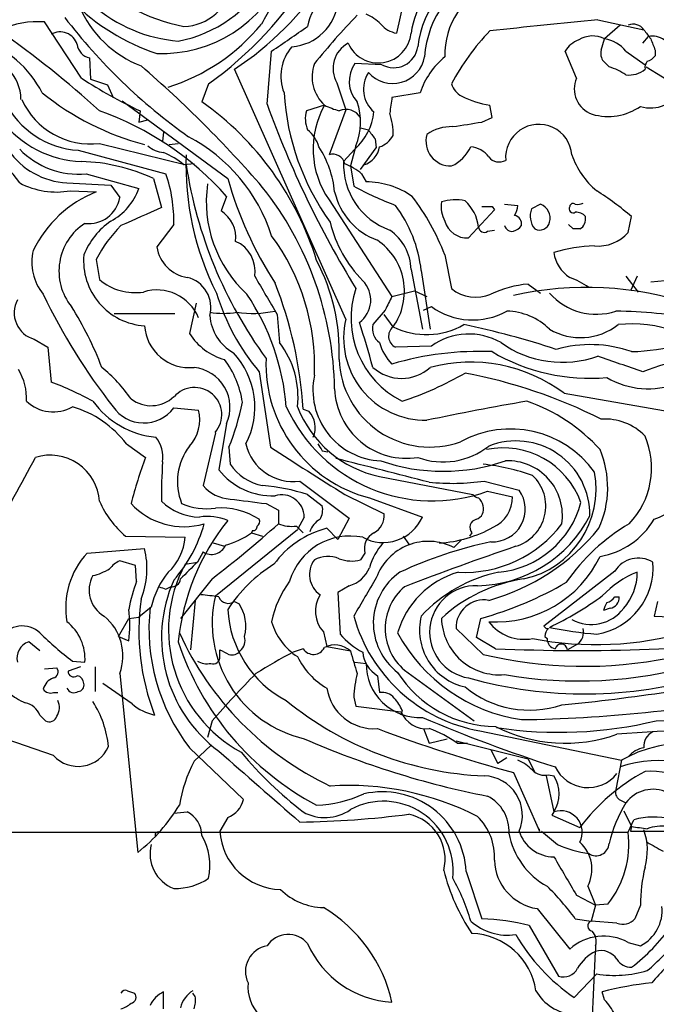
# Model space of a CAD drawing. Extents: x 4 to 1030, y 181291 to 182100.
# Drawn here: x 602 to 650, y 181766 to 181840 of the extents above; entities that cross this region are included whole.
import ezdxf

# ---------------------------------------------------------------- set-up
doc = ezdxf.new("R2010")
doc.units = 0
doc.header["$MEASUREMENT"] = 0
doc.layers.add('MAIN', color=5, linetype='CONTINUOUS')

msp = doc.modelspace()

# ---------------------------------------------------------------- linework, layer by layer
at = {"layer": 'MAIN'}
for p, q in [((630.8513, 181842.053), (630.174, 181839.005)), ((606.4673, 181835.6184), (603.6733, 181839.8517)), ((645.3293, 181840.021), (648.8007, 181839.259)), ((647.0227, 181839.5977), (645.8373, 181838.5817)), ((645.5833, 181837.735), (645.8373, 181838.5817)), ((648.716, 181838.243), (649.1393, 181838.751)), ((620.4373, 181833.671), (620.776, 181837.6504)), ((643.7207, 181835.6184), (642.874, 181837.6504)), ((647.446, 181837.6504), (648.8853, 181836.6344)), ((649.6473, 181837.735), (649.6473, 181837.3117)), ((607.06, 181837.1424), (607.1447, 181835.5337)), ((646.176, 181836.465), (645.7527, 181836.8884)), ((626.364, 181817.4997), (617.982, 181836.2957)), ((629.0733, 181836.6344), (627.0413, 181836.719)), ((648.97, 181836.465), (651.5947, 181834.8564)), ((607.1447, 181835.5337), (608.4147, 181835.1104)), ((625.6867, 181835.2797), (626.364, 181833.2477)), ((608.4147, 181835.1104), (608.838, 181834.179)), ((616.0347, 181835.195), (615.5267, 181833.8404)), ((609.5153, 181833.925), (617.474, 181828.083)), ((631.952, 181834.5177), (629.8353, 181834.179)), ((610.87, 181833.163), (610.7853, 181832.3164)), ((624.7553, 181833.5864), (623.4007, 181833.163)), ((626.364, 181833.2477), (625.094, 181829.861)), ((637.3707, 181832.655), (637.2013, 181833.5864)), ((610.7853, 181832.3164), (611.4627, 181832.4857)), ((636.6087, 181832.3164), (637.3707, 181832.655)), ((627.4647, 181831.893), (628.0573, 181831.7237)), ((612.648, 181831.5544), (612.5633, 181830.877)), ((628.5653, 181831.0464), (628.65, 181830.369)), ((606.2133, 181830.1997), (612.8173, 181828.4217)), ((607.822, 181830.7077), (614.3413, 181829.099)), ((613.0713, 181830.623), (613.7487, 181830.7077)), ((627.0413, 181830.2844), (626.1947, 181829.353)), ((627.126, 181830.5384), (626.7027, 181829.0144)), ((627.4647, 181828.7604), (628.65, 181830.369)), ((614.934, 181829.1837), (614.172, 181829.099)), ((626.7027, 181829.0144), (626.9567, 181827.4904)), ((606.806, 181828.4217), (610.7853, 181827.321)), ((611.886, 181828.083), (612.4787, 181825.8817)), ((627.5493, 181828.4217), (627.888, 181827.829)), ((605.3667, 181827.7444), (608.6687, 181827.575)), ((605.6207, 181827.1517), (607.568, 181827.067)), ((608.6687, 181827.575), (609.346, 181826.6437)), ((617.3893, 181826.7284), (616.966, 181825.6277)), ((625.094, 181826.4744), (629.8353, 181819.193)), ((637.54, 181825.7124), (635.5927, 181823.5957)), ((637.3707, 181825.9664), (637.54, 181825.7124)), ((638.302, 181826.1357), (639.318, 181826.051)), ((641.0113, 181826.1357), (640.334, 181825.797)), ((647.6153, 181824.019), (647.8693, 181825.2044)), ((613.41, 181824.6117), (612.14, 181822.9184)), ((637.032, 181824.1037), (637.54, 181824.1884)), ((643.4667, 181824.273), (643.128, 181824.6117)), ((607.568, 181821.987), (607.822, 181820.463)), ((633.8147, 181822.3257), (634.3227, 181819.7857)), ((649.3087, 181820.2937), (673.354, 181822.495)), ((631.2747, 181821.225), (632.1213, 181816.7377)), ((632.0367, 181821.1404), (632.714, 181816.7377)), ((647.446, 181820.717), (648.3773, 181819.5317)), ((648.2927, 181820.717), (647.7847, 181819.6164)), ((640.08, 181820.1244), (641.0113, 181819.447)), ((629.8353, 181819.193), (631.5287, 181819.6164)), ((631.5287, 181819.6164), (632.46, 181819.193)), ((615.1033, 181818.685), (614.5953, 181816.399)), ((632.206, 181818.177), (632.7987, 181818.431)), ((608.9227, 181817.923), (613.4947, 181817.923)), ((621.1993, 181817.8384), (621.3687, 181815.7217)), ((629.3273, 181818.177), (628.396, 181817.0764)), ((629.92, 181816.907), (629.2427, 181817.8384)), ((602.9113, 181815.9757), (603.9273, 181815.383)), ((603.9273, 181815.383), (604.1813, 181812.7584)), ((632.7987, 181815.4677), (630.0893, 181815.383)), ((619.8447, 181813.5204), (620.6913, 181807.8477)), ((642.7893, 181811.9117), (653.034, 181810.1337)), ((613.41, 181810.811), (615.2727, 181810.6417)), ((623.1467, 181810.7264), (623.57, 181810.557)), ((617.3893, 181809.6257), (616.7967, 181806.1544)), ((616.5427, 181808.9484), (615.6113, 181804.969)), ((609.854, 181808.1017), (611.2933, 181807.0857)), ((617.5587, 181807.8477), (617.6433, 181806.5777)), ((624.586, 181807.5937), (625.0093, 181807.509)), ((628.904, 181805.6464), (635.9313, 181804.2917)), ((622.8927, 181805.3077), (626.618, 181802.5137)), ((636.778, 181805.3077), (639.4027, 181804.6304)), ((623.4853, 181804.2917), (624.586, 181803.445)), ((626.2793, 181804.2917), (629.2427, 181802.8524)), ((637.032, 181804.5457), (638.8947, 181804.1224)), ((620.3527, 181803.6144), (621.284, 181803.1064)), ((628.142, 181804.0377), (632.1213, 181802.5984)), ((621.284, 181803.1064), (621.284, 181802.0904)), ((623.2313, 181802.5984), (622.7233, 181801.667)), ((626.618, 181802.5137), (625.7713, 181800.905)), ((616.5427, 181796.6717), (622.7233, 181801.667)), ((619.3367, 181801.5824), (619.252, 181801.413)), ((619.252, 181801.413), (620.0987, 181801.159)), ((622.6387, 181801.921), (623.1467, 181801.413)), ((625.7713, 181800.905), (624.9247, 181801.7517)), ((635.8467, 181801.413), (635.6773, 181801.159)), ((609.7693, 181801.159), (614.2567, 181801.0744)), ((616.3733, 181800.651), (617.22, 181800.397)), ((630.682, 181801.159), (631.1053, 181800.5664)), ((635.0847, 181800.905), (634.492, 181800.3124)), ((606.8907, 181799.889), (611.2087, 181800.2277)), ((615.6113, 181799.9737), (615.188, 181799.2117)), ((627.8033, 181799.889), (627.4647, 181799.381)), ((610.5313, 181798.9577), (609.346, 181799.2964)), ((614.2567, 181799.0424), (615.188, 181799.2117)), ((610.616, 181797.7724), (610.5313, 181798.9577)), ((646.5993, 181798.5344), (641.2653, 181794.3857)), ((616.2887, 181797.9417), (613.918, 181794.9784)), ((612.8173, 181797.1797), (613.156, 181797.349)), ((626.618, 181797.4337), (625.7713, 181796.9257)), ((625.7713, 181796.9257), (625.9407, 181793.793)), ((615.0187, 181796.333), (614.68, 181792.6077)), ((617.982, 181796.2484), (618.3207, 181796.079)), ((646.5993, 181796.587), (646.938, 181796.587)), ((649.8167, 181796.2484), (649.5627, 181795.1477)), ((611.7167, 181795.825), (610.7853, 181795.063)), ((646.2607, 181795.7404), (645.7527, 181795.571)), ((609.2613, 181793.6237), (610.0233, 181794.9784)), ((610.0233, 181794.9784), (610.7853, 181795.063)), ((636.1853, 181793.539), (636.524, 181794.9784)), ((624.6707, 181793.9624), (624.9247, 181792.8617)), ((636.6933, 181792.269), (634.6613, 181794.2164)), ((603.3347, 181792.523), (602.488, 181793.2004)), ((609.2613, 181793.6237), (610.0233, 181793.285)), ((637.6247, 181792.6924), (636.1853, 181793.539)), ((641.35, 181793.6237), (641.5193, 181793.4544)), ((616.8813, 181792.0997), (616.8813, 181792.6077)), ((623.1467, 181792.6924), (622.3847, 181792.4384)), ((624.9247, 181792.8617), (626.7027, 181792.523)), ((643.8053, 181793.031), (643.0433, 181792.6077)), ((605.79, 181791.761), (606.7213, 181791.6764)), ((627.0413, 181791.6764), (627.888, 181791.5917)), ((603.6733, 181791.1684), (604.6047, 181791.253)), ((606.3827, 181791.3377), (605.4513, 181790.999)), ((607.4833, 181791.3377), (607.4833, 181789.475)), ((609.346, 181790.8297), (610.7007, 181777.3677)), ((630.7667, 181791.0837), (636.016, 181787.2737)), ((628.7347, 181790.6604), (628.904, 181789.3904)), ((604.3507, 181789.3904), (604.6893, 181789.3904)), ((610.2773, 181788.5437), (608.076, 181790.0677)), ((626.9567, 181789.0517), (627.126, 181788.3744)), ((627.126, 181788.3744), (630.5127, 181787.951)), ((630.5973, 181788.0357), (630.5127, 181787.697)), ((604.3507, 181784.649), (595.63, 181787.697)), ((603.3347, 181787.697), (603.758, 181787.2737)), ((616.2887, 181787.2737), (615.95, 181786.0037)), ((649.732, 181787.2737), (653.542, 181787.3584)), ((632.206, 181786.681), (632.6293, 181785.5804)), ((636.4393, 181786.5117), (647.1073, 181784.3104)), ((632.6293, 181785.5804), (633.984, 181785.919)), ((634.6613, 181785.7497), (640.08, 181784.395)), ((614.5953, 181785.2417), (618.6593, 181781.347)), ((614.934, 181784.2257), (616.204, 181785.411)), ((634.746, 181785.5804), (635.508, 181785.5804)), ((637.286, 181785.0724), (637.794, 181784.0564)), ((638.4713, 181784.4797), (637.794, 181784.0564)), ((640.08, 181784.395), (640.588, 181783.379)), ((647.1073, 181784.3104), (646.684, 181782.109)), ((647.6153, 181784.5644), (647.1073, 181784.3104)), ((638.9793, 181783.379), (640.9267, 181778.9764)), ((641.4347, 181783.125), (642.0273, 181780.4157)), ((641.604, 181783.2097), (642.0273, 181783.125)), ((646.938, 181781.347), (647.446, 181781.093)), ((647.2767, 181780.5004), (647.8693, 181779.315)), ((613.41, 181780.331), (614.426, 181780.4157)), ((617.474, 181779.9924), (616.8813, 181778.9764)), ((642.0273, 181780.4157), (641.858, 181780.1617)), ((641.858, 181780.1617), (643.9747, 181779.2304)), ((647.6153, 181778.8917), (648.0387, 181779.823)), ((640.9267, 181778.9764), (640.9267, 181779.1457)), ((647.8693, 181779.315), (647.7847, 181778.9764)), ((647.7847, 181778.9764), (652.4413, 181778.9764)), ((585.0467, 181778.8917), (647.6153, 181778.8917)), ((635.4233, 181775.9284), (636.6087, 181772.3724)), ((644.5673, 181774.8277), (645.16, 181773.3884)), ((643.7207, 181774.1504), (645.16, 181773.3884)), ((640.7573, 181773.1344), (643.2127, 181770.0864)), ((645.16, 181773.3884), (644.8213, 181772.203)), ((646.0913, 181773.473), (645.16, 181773.3884)), ((648.5467, 181773.3884), (648.1233, 181772.3724)), ((643.636, 181772.3724), (644.8213, 181772.203)), ((640.1647, 181771.8644), (642.366, 181768.0544)), ((646.7687, 181772.0337), (644.8213, 181772.203)), ((645.16, 181770.3404), (645.16, 181769.917)), ((647.6153, 181770.5944), (648.5467, 181770.3404)), ((644.906, 181764.4984), (645.16, 181769.917)), ((643.5513, 181766.4457), (645.2447, 181768.2237)), ((609.9387, 181766.9537), (610.4467, 181766.7844)), ((612.648, 181765.599), (612.648, 181766.869)), ((615.0187, 181766.5304), (614.8493, 181766.7844)), ((645.8373, 181766.2764), (645.668, 181766.869))]:
    msp.add_line(p, q, dxfattribs=at)
for centre, radius, start, end in [((617.2981, 181853.0113), 16.3645, 198.843946, 251.627054), ((638.8503, 181837.8648), 7.6609, 81.404407, 171.440685), ((639.1946, 181837.1406), 7.4603, 107.531697, 173.470082), ((616.6608, 181852.7314), 13.4507, 222.889873, 259.337012), ((612.5149, 181847.4483), 9.9743, 267.84595, 337.162027), ((599.5172, 181858.2582), 28.3679, 305.609641, 328.633502), ((639.6761, 181836.7732), 7.3993, 109.539856, 176.48385), ((611.9319, 181848.0639), 9.821, 280.660618, 330.001996), ((614.0439, 181843.3265), 3.8157, 271.92391, 351.012151), ((604.7694, 181856.3663), 24.0292, 303.357157, 326.642843), ((627.4782, 181838.7788), 4.0598, 96.177949, 169.581043), ((639.5481, 181837.3901), 5.7357, 111.399622, 181.629473), ((630.3545, 181834.5681), 11.5361, 137.298134, 153.683496), ((622.0351, 181841.7329), 3.7532, 274.047224, 354.538827), ((613.9064, 181844.2727), 8.2679, 203.039077, 249.083342), ((614.67, 181849.5966), 11.2221, 229.042841, 265.290885), ((603.1548, 181833.2462), 6.6258, 85.51176, 114.840791), ((639.9095, 181866.8928), 43.7945, 217.569326, 234.552646), ((674.8546, 181795.0133), 65.7741, 136.415312, 140.648629), ((626.2899, 181836.9599), 3.8335, 45.250475, 65.362339), ((740.1394, 180890.3317), 954.4101, 95.7011055, 96.1916921), ((556.5916, 181776.6741), 76.2597, 47.794772, 55.0419), ((604.8524, 181837.7661), 1.3352, 17.086008, 120.173347), ((608.4564, 181849.2338), 14.9936, 287.58673, 320.429086), ((156.485, 182515.9002), 821.9422, 304.3933091, 304.6224941), ((628.8042, 181839.245), 2.4821, 203.808739, 354.451337), ((630.5512, 181841.0408), 2.0704, 221.002913, 259.503081), ((649.5808, 181827.1885), 17.2312, 135.925479, 152.312311), ((648.0087, 181838.731), 0.9518, 33.690068, 114.413565), ((818.3956, 181965.9322), 211.6803, 216.756654, 216.985815), ((596.3957, 181830.9137), 7.9697, 26.885598, 72.084533), ((627.5285, 181836.3561), 2.1333, 117.808327, 210.303223), ((644.5171, 181836.7114), 1.8925, 109.351197, 150.252866), ((644.9387, 181836.8139), 1.9831, 63.055067, 121.926062), ((645.4413, 181836.0426), 2.5698, 38.730145, 81.135518), ((649.4358, 181837.2416), 1.5382, 54.699172, 101.113432), ((861.1744, 181922.8169), 227.997, 201.682161, 201.91132), ((607.3562, 181838.3487), 1.2422, 188.812442, 256.204287), ((624.8323, 181835.7704), 3.3667, 138.777733, 201.844072), ((629.9624, 181838.2431), 1.8379, 241.071348, 352.053297), ((646.5148, 181837.4811), 0.9654, 164.753209, 217.872902), ((598.678, 181834.0097), 3.2258, 0, 180), ((629.8826, 181837.6749), 2.4494, 221.820812, 349.463544), ((637.5114, 181832.6905), 5.852, 129.175879, 161.805931), ((649.5625, 181836.4227), 0.689, 137.476271, 190.621699), ((648.7164, 181837.9885), 1.1509, 287.093579, 323.981411), ((550.7308, 181767.1818), 91.8631, 40.963898, 49.036102), ((626.7565, 181835.7322), 2.9341, 160.347227, 226.997013), ((628.9182, 181835.3852), 2.3026, 144.60088, 222.136101), ((629.9587, 181834.8015), 2.2701, 146.885349, 229.378448), ((644.9783, 181832.2411), 4.3904, 55.801392, 74.16915), ((647.6912, 181837.6972), 1.8412, 262.346955, 310.431518), ((626.673, 181866.6737), 37.05, 236.950518, 244.752339), ((645.5713, 181834.814), 2.0178, 156.506869, 250.748815), ((635.7683, 181835.6005), 1.5014, 195.669146, 242.91614), ((649.3224, 181835.8626), 2.4851, 251.811486, 336.115699), ((606.6213, 181836.7962), 6.6091, 206.566214, 266.460708), ((607.1377, 181836.316), 5.6499, 204.092125, 276.956591), ((616.6425, 181850.9407), 21.0318, 231.339979, 255.027133), ((602.3262, 181815.1984), 22.8424, 17.066953, 54.697486), ((640.4155, 181835.7005), 18.7456, 183.617631, 215.627394), ((622.6999, 181832.304), 4.7653, 338.252623, 18.809088), ((926.1034, 181791.2574), 299.3611, 171.756673, 171.985834), ((638.5442, 181841.4288), 7.9565, 244.227519, 260.283149), ((599.9912, 181811.1898), 23.3269, 41.768695, 70.38497), ((690.4091, 181858.8235), 74.3552, 199.771798, 211.669423), ((625.3811, 181832.5573), 2.071, 162.993889, 203.735516), ((630.5946, 181830.3004), 6.7004, 150.631859, 214.820949), ((627.8473, 181839.9822), 7.104, 244.198915, 253.721471), ((626.3715, 181831.9944), 1.2772, 31.143772, 113.803529), ((624.0509, 181833.5928), 4.4596, 312.10983, 353.37633), ((646.0972, 181837.0702), 4.3283, 254.025512, 304.466595), ((606.6678, 181837.0716), 7.7212, 216.436829, 268.512007), ((624.9462, 181831.42), 4.9752, 358.622531, 18.439683), ((550.8336, 182382.4932), 556.823, 278.632156, 278.86134), ((622.0037, 181829.8187), 2.4133, 15.255327, 52.126266), ((797.5962, 181958.3549), 211.6103, 216.756617, 216.985854), ((634.3555, 181828.6525), 3.3256, 89.107518, 124.748546), ((640.8843, 181829.6494), 2.4981, 4.842877, 184.845356), ((608.5103, 181819.8104), 12.8874, 17.869907, 62.25086), ((628.2771, 181832.2389), 1.8921, 289.349497, 330.263006), ((634.2599, 181830.8822), 1.8689, 164.392355, 271.925699), ((605.673, 181833.4686), 5.7324, 214.767661, 266.937043), ((606.2301, 181834.5067), 6.1122, 223.693424, 275.406515), ((612.7661, 181831.9428), 1.916, 227.136122, 266.466195), ((618.0112, 181826.3407), 7.5412, 5.526808, 33.052406), ((627.231, 181830.7216), 1.6943, 286.729043, 350.902377), ((633.0669, 181831.7095), 2.9733, 294.983483, 335.016517), ((635.6231, 181828.6216), 1.8374, 35.619965, 85.664435), ((598.2258, 181825.5189), 4.2195, 31.831942, 75.662416), ((606.0129, 181815.2192), 14.1411, 65.460445, 88.158582), ((610.1892, 181824.2946), 6.2406, 50.341605, 66.796346), ((635.6187, 181829.0738), 21.292, 177.881194, 206.880593), ((625.3831, 181828.9911), 0.9167, 12.128808, 108.383559), ((631.417, 181829.1142), 5.2278, 177.381861, 250.430959), ((637.9029, 181830.3207), 1.0069, 218.661586, 298.718549), ((648.9426, 181831.689), 5.8533, 198.19784, 230.819962), ((647.1137, 181834.1053), 33.1526, 188.685339, 216.176025), ((624.5006, 181824.7799), 4.7494, 50.065919, 68.00616), ((602.7511, 181824.9047), 10.6629, 358.425406, 19.258754), ((645.413, 181835.9607), 29.0284, 195.746366, 212.862928), ((604.5624, 181832.8907), 5.8358, 241.866815, 280.448249), ((606.5075, 181828.8688), 4.5492, 298.363793, 340.108787), ((625.3397, 181826.3353), 9.4826, 171.971497, 227.335555), ((600.4457, 181811.8327), 25.0751, 0.954476, 38.393239), ((639.5657, 181850.8032), 26.5042, 241.592743, 249.050615), ((627.789, 181821.4922), 6.3376, 55.711901, 89.104939), ((633.1419, 181808.097), 22.5734, 49.275533, 57.577884), ((610.9451, 181818.6758), 9.0453, 111.922682, 153.834943), ((607.0108, 181827.0487), 2.3701, 262.983831, 350.16091), ((630.4779, 181828.209), 5.0904, 192.964414, 249.973812), ((616.8077, 181815.7269), 18.2423, 21.206499, 37.090509), ((634.5973, 181823.2499), 3.2262, 76.714125, 108.742151), ((633.177, 181824.0231), 3.2053, 7.516799, 47.590796), ((949.6253, 181063.2143), 833.8641, 113.8484207, 114.0776065), ((622.1083, 181820.0445), 9.9887, 6.298828, 36.965116), ((635.8465, 181825.9663), 2.3107, 171.571487, 208.443837), ((636.9897, 182016.4662), 190.5002, 269.885409, 270.114592), ((637.7934, 181826.1359), 1.527, 326.315136, 356.812677), ((641.7814, 181825.2551), 1.5455, 159.474328, 219.452428), ((640.6391, 181825.1029), 1.0979, 342.949838, 70.181874), ((643.4667, 181825.797), 0.3053, 146.299523, 303.684862), ((643.4666, 181825.9453), 0.2548, 48.340322, 175.249431), ((643.8055, 181827.066), 0.9456, 259.674018, 296.58673), ((615.6982, 181823.6093), 2.3835, 353.553892, 57.866196), ((638.9688, 181824.6752), 0.6211, 346.196429, 81.183707), ((643.6629, 181824.5769), 0.9665, 40.484912, 91.594926), ((643.5344, 181825.035), 0.8801, 300.020247, 11.097982), ((609.0439, 181821.1047), 4.2772, 122.889035, 218.689306), ((611.8981, 181820.1994), 5.6748, 124.685894, 157.994791), ((616.9005, 181817.0961), 10.5364, 135.149577, 152.342234), ((634.4988, 181827.0928), 9.6025, 193.930747, 224.365432), ((627.5535, 181821.1233), 3.7226, 1.565498, 55.424969), ((635.5034, 181825.3503), 1.7569, 196.011695, 272.913543), ((636.778, 181824.4423), 0.4233, 179.986464, 306.875312), ((638.8773, 181824.694), 0.599, 196.187132, 279.803533), ((638.6403, 181825.2049), 1.1522, 287.110772, 323.960562), ((640.9393, 181824.9583), 0.7701, 242.859315, 346.689186), ((643.7207, 181697.2731), 127.0002, 89.885409, 90.114591), ((607.5079, 181813.9567), 16.4999, 357.602231, 36.473265), ((626.1312, 181819.5856), 4.64, 324.740512, 55.868477), ((645.3654, 181825.9608), 2.972, 264.398366, 319.203818), ((614.807, 181823.2994), 2.6941, 188.130102, 261.869898), ((617.0857, 181821.0968), 2.4499, 351.081721, 66.395129), ((645.5533, 181810.7371), 12.2752, 92.231677, 106.693119), ((606.5091, 181821.7753), 3.7882, 166.425966, 219.564282), ((611.5298, 181821.8934), 4.9122, 174.95109, 266.25203), ((644.5493, 181822.7915), 2.5393, 186.705223, 238.240246), ((611.3087, 181815.0633), 14.5602, 357.592579, 28.015659), ((610.5002, 181823.6394), 4.1548, 229.863894, 278.635026), ((613.8645, 181818.3647), 2.3362, 344.838238, 76.092834), ((1339.9911, 182242.5958), 834.9135, 210.3510324, 210.5802189), ((641.2355, 181815.1575), 5.821, 54.060697, 70.143371), ((591.9985, 181808.7511), 31.2108, 3.628621, 21.537727), ((633.7074, 181817.5391), 6.9543, 161.152356, 243.43458), ((626.1812, 181818.9195), 2.0589, 305.610791, 45.120034), ((636.1604, 181822.0664), 2.9289, 231.139474, 292.600604), ((640.7298, 181812.2383), 7.9128, 94.710425, 115.799188), ((644.4705, 181794.297), 25.5771, 71.842032, 102.397455), ((645.0154, 181839.1861), 45.9255, 205.572267, 218.025086), ((612.1352, 181816.293), 3.3929, 22.372144, 107.339619), ((632.5747, 181824.2678), 16.6601, 196.819741, 220.172986), ((604.2195, 181809.4675), 17.7149, 4.624294, 33.95658), ((883.6011, 181691.6751), 284.0033, 153.320366, 153.549531), ((645.2109, 181822.5481), 4.6928, 221.362112, 288.294414), ((603.4617, 181817.9654), 2.0644, 151.860903, 254.537246), ((584.3032, 181804.8724), 25.3355, 20.775339, 32.354965), ((635.9019, 181822.7324), 5.304, 234.19183, 298.975492), ((617.1353, 181824.0158), 6.0934, 260.401799, 279.598201), ((619.6545, 181818.0406), 3.5468, 184.639685, 240.301604), ((619.3466, 181826.3452), 8.4227, 261.841422, 281.528989), ((632.3764, 181816.0612), 6.1821, 166.544605, 270.774834), ((638.3779, 181813.3727), 4.7206, 45.465167, 88.866299), ((646.1581, 181781.0377), 37.0584, 79.706645, 89.186882), ((614.5822, 181817.222), 3.3814, 183.905373, 275.971933), ((566.6514, 181797.1816), 63.9573, 15.115074, 18.28302), ((629.6505, 181816.7742), 1.2904, 166.45591, 234.653307), ((630.4809, 181816.1979), 0.9041, 128.344091, 244.333399), ((632.4266, 181822.0433), 5.7153, 243.986853, 299.650628), ((622.597, 181756.031), 62.3437, 71.676534, 78.286406), ((644.0228, 181820.691), 4.5909, 239.441627, 308.063579), ((647.9063, 181807.3422), 9.791, 44.441787, 96.17398), ((618.5043, 181818.9252), 4.6542, 212.872656, 253.981723), ((635.6213, 181811.5039), 4.8661, 60.086144, 125.454457), ((616.054, 181811.6268), 6.7093, 353.744118, 37.613735), ((632.276, 181816.5999), 3.4845, 194.597769, 225.537176), ((642.6605, 181822.1788), 7.9353, 234.460644, 289.652707), ((644.7666, 181806.2043), 9.3688, 70.659937, 105.920615), ((647.2378, 181833.5896), 18.5559, 271.950279, 283.579718), ((613.5393, 181810.8756), 5.9726, 332.326306, 43.141717), ((630.756, 181814.116), 10.4118, 177.685922, 255.459646), ((636.437, 181791.6502), 23.4128, 87.714447, 106.377788), ((644.7161, 181827.496), 14.4567, 239.462959, 275.121804), ((350.6817, 180967.3924), 897.0825, 70.5960484, 70.8252189), ((655.9324, 181795.6179), 19.3022, 101.443825, 111.954095), ((601.1241, 181805.2745), 10.9933, 34.419352, 51.34182), ((614.611, 181810.843), 3.0332, 336.339581, 83.88718), ((611.6862, 181810.2277), 6.9617, 8.314468, 37.354824), ((632.6831, 181814.6976), 6.8315, 182.0628, 289.825107), ((630.555, 181816.2633), 3.2314, 228.076971, 311.923029), ((635.7443, 181802.4992), 11.757, 53.186146, 104.93622), ((598.2149, 181811.5524), 4.1105, 356.74486, 31.329987), ((629.2224, 181812.1695), 5.3429, 168.15293, 267.493073), ((622.9166, 181834.8925), 24.7932, 288.046606, 300.068067), ((628.0433, 181775.0526), 39.0703, 63.324638, 79.238271), ((649.109, 181818.371), 6.1188, 239.534882, 291.390868), ((594.7088, 181788.0137), 26.4958, 61.592256, 69.052692), ((614.9763, 181810.303), 2.0456, 319.146857, 139.142906), ((611.7018, 181813.4658), 2.4875, 232.650073, 313.372633), ((630.9336, 181812.4383), 5.4196, 181.986884, 279.013903), ((604.3411, 181813.459), 2.9444, 226.618343, 299.477215), ((603.5049, 181803.2194), 8.0092, 37.559389, 73.422654), ((612.6703, 181815.1893), 6.6083, 215.850734, 264.660037), ((611.1543, 181812.4892), 2.8115, 214.526051, 323.35142), ((599.6562, 181815.0641), 19.3022, 338.045906, 348.556175), ((632.8957, 181815.934), 12.1162, 204.571656, 289.96133), ((630.6717, 181813.9911), 8.5299, 201.277773, 258.039558), ((677.2584, 181595.7874), 218.7291, 99.808861, 101.81851), ((635.5523, 181798.6227), 13.4513, 42.316295, 70.712788), ((612.3943, 181809.9221), 2.967, 317.886476, 14.036243), ((622.2881, 181809.3309), 1.7739, 336.009962, 43.725448), ((645.85, 181805.7302), 4.2426, 44.32102, 93.604134), ((610.281, 181807.1252), 2.3134, 350.591016, 39.918144), ((638.7428, 181801.4213), 7.8056, 35.779502, 118.652991), ((643.2508, 181806.2973), 6.1232, 316.603395, 23.046483), ((618.0899, 181805.2531), 4.4035, 142.522719, 201.847559), ((622.3907, 181808.9301), 3.6571, 193.092319, 277.88992), ((751.405, 181892.5149), 152.6259, 213.578058, 213.807262), ((633.6909, 181812.2894), 5.5425, 249.861982, 308.177084), ((639.1695, 181802.757), 5.5677, 359.238461, 111.635538), ((648.1898, 181806.6296), 4.4193, 288.099166, 19.457511), ((604.1116, 181803.5385), 3.7185, 3.780867, 107.458444), ((1512.4763, 183203.0555), 1655.8639, 237.4142141, 237.6433993), ((638.1967, 181801.5663), 6.2385, 19.990404, 101.552912), ((638.6166, 181804.8128), 7.4549, 335.756345, 22.60609), ((516.4065, 181852.1734), 97.625, 328.554518, 332.493722), ((640.4307, 181795.9373), 31.1974, 159.06241, 165.754225), ((658.6302, 181803.949), 46.1518, 176.524253, 180.205214), ((620.8013, 181808.7196), 3.8158, 214.146915, 259.389753), ((466.5124, 181163.445), 662.9282, 75.4881328, 76.1146324), ((633.6877, 181820.4209), 14.3787, 250.925162, 289.074838), ((634.5826, 181788.6719), 18.0298, 71.113636, 83.277112), ((638.5469, 181802.7142), 4.1206, 351.292741, 92.228089), ((620.797, 181809.2753), 5.0737, 217.960161, 272.63215), ((638.2515, 181803.4288), 3.1618, 286.485056, 46.730116), ((638.2907, 181804.694), 6.9063, 282.124597, 10.773665), ((617.8413, 181806.889), 2.9427, 220.728008, 266.141889), ((618.8718, 181790.0288), 14.9905, 72.075599, 85.305364), ((634.3567, 181822.2572), 17.1216, 264.209558, 278.129913), ((621.5194, 181802.5663), 1.7121, 1.074233, 106.609175), ((636.3968, 181804.5878), 0.5517, 212.460041, 265.623597), ((637.4006, 181803.196), 2.4629, 267.333108, 35.619619), ((614.7579, 181806.8948), 7.6017, 204.158634, 228.985522), ((614.1724, 181807.2871), 5.4154, 222.702632, 286.340402), ((615.4238, 181806.8481), 4.2502, 226.137281, 269.103499), ((615.8655, 181807.8906), 4.6643, 246.461076, 278.348121), ((703.6487, 182481.1392), 682.6259, 262.7619538, 262.9911348), ((623.2316, 181803.1486), 1.3865, 328.733619, 12.344134), ((635.9172, 181803.198), 0.8145, 289.220322, 17.654085), ((635.4374, 181803.1206), 1.2971, 14.482987, 44.993753), ((636.4678, 181804.0543), 2.4279, 294.000589, 1.607326), ((637.212, 181805.4978), 7.0796, 275.403693, 345.280864), ((616.956, 181798.0255), 5.2664, 56.735089, 94.501088), ((627.7822, 181802.7042), 1.468, 298.412042, 5.794091), ((636.0811, 181807.1911), 9.7592, 271.109089, 332.488128), ((605.3311, 181804.9535), 10.7531, 318.703951, 344.558232), ((630.8891, 181791.5482), 17.2198, 141.173595, 174.494147), ((615.9499, 181798.59), 4.052, 67.90529, 98.409666), ((562.2881, 181868.0435), 88.4891, 307.607668, 311.813044), ((619.5059, 181802.2597), 0.3787, 296.571817, 26.55152), ((622.3001, 181804.7145), 2.814, 248.832676, 276.911105), ((625.2402, 181800.9778), 1.6686, 119.573238, 161.845208), ((629.1709, 181803.9173), 3.2318, 241.603904, 335.914204), ((635.2977, 181807.6035), 9.1657, 267.07947, 323.023209), ((636.3277, 181801.8171), 0.6283, 103.100569, 220.034449), ((655.127, 181789.3379), 14.7576, 120.216334, 145.542366), ((644.5037, 181805.4348), 5.8846, 279.734762, 329.283376), ((615.6176, 181806.5108), 6.2607, 285.633011, 305.4864), ((619.3791, 181801.8786), 0.2992, 261.85365, 8.14635), ((626.6979, 181794.8702), 7.1063, 104.449442, 144.047672), ((629.0564, 181800.2446), 1.3025, 116.230625, 195.842682), ((632.864, 181810.018), 9.3818, 273.221972, 299.300001), ((632.7424, 181812.093), 16.3558, 285.512373, 320.782096), ((610.3808, 181801.3302), 3.8843, 312.134678, 356.224093), ((616.2446, 181800.939), 1.1545, 236.732503, 336.665869), ((626.6751, 181796.4355), 4.737, 78.320964, 163.606842), ((632.8964, 181797.4034), 4.952, 139.0187, 163.758678), ((632.5839, 181796.5809), 4.1911, 62.917099, 159.824292), ((644.3059, 181768.2459), 33.2395, 102.192177, 114.677612), ((611.2932, 181795.7827), 6.0202, 136.993719, 190.124638), ((605.1376, 181798.719), 6.2558, 338.415778, 13.955608), ((710.2227, 181591.8942), 220.2838, 108.82311, 111.143094), ((610.151, 181797.4752), 1.9912, 113.846208, 141.904188), ((623.4808, 181794.1007), 10.4644, 151.820358, 241.515126), ((932.0527, 181481.077), 449.0133, 134.885408, 135.114592), ((626.8258, 181789.5427), 11.1725, 121.758317, 146.828521), ((625.4734, 181798.2733), 1.8487, 143.188988, 235.138233), ((625.0133, 181797.4728), 2.1637, 67.078874, 118.126071), ((626.7888, 181801.8635), 2.5729, 248.742807, 285.230509), ((637.6726, 181803.3845), 8.6779, 266.327169, 334.400827), ((644.4509, 181798.7761), 5.0459, 279.051079, 4.95233), ((648.3897, 181797.3809), 2.1298, 59.271074, 147.207554), ((606.3752, 181802.3841), 4.2923, 282.633631, 300.970166), ((617.9032, 181794.4512), 6.3372, 140.87917, 167.479822), ((626.0157, 181799.6458), 2.2927, 285.231008, 338.03895), ((633.0964, 181794.6202), 4.6675, 124.868828, 232.557073), ((636.6568, 181792.0516), 6.6536, 105.929427, 164.070573), ((640.1547, 181787.6041), 11.0818, 101.851805, 137.100421), ((650.9239, 181791.7393), 7.2078, 111.410532, 136.818651), ((644.2472, 181798.4216), 4.0456, 318.49019, 0.397969), ((609.3098, 181797.1085), 2.2727, 151.420928, 239.628149), ((621.441, 181793.5999), 11.6013, 158.920826, 169.793042), ((623.1198, 181793.532), 10.6295, 155.990553, 233.497181), ((613.2405, 181798.0266), 0.6828, 262.891636, 352.85729), ((628.0857, 181793.3006), 7.4471, 143.095942, 168.977809), ((1347.4701, 181373.2669), 834.9389, 149.420645, 149.6498305), ((641.5227, 181786.299), 11.7782, 98.699118, 132.531544), ((629.1313, 181821.5324), 27.5639, 285.557336, 300.109191), ((654.8908, 181924.2717), 133.8752, 251.45383, 251.682999), ((613.4146, 181775.0415), 21.8093, 81.078808, 84.666073), ((626.4062, 181795.5287), 2.3378, 148.321691, 222.066457), ((633.4559, 181794.2163), 4.1286, 130.643743, 229.355354), ((636.1673, 181793.9393), 3.4959, 88.316568, 260.539564), ((628.0755, 181793.9928), 17.2917, 171.938547, 201.351867), ((625.217, 181794.6108), 8.9158, 166.635069, 257.131245), ((617.5247, 181796.8916), 0.7892, 202.704756, 305.411928), ((615.754, 181794.3724), 3.0823, 345.942116, 33.619951), ((636.7392, 181794.2884), 2.0791, 79.539132, 181.984526), ((630.8794, 181816.9699), 25.1141, 295.493389, 306.075848), ((647.95, 181794.9801), 2.2754, 148.655783, 164.948065), ((645.6674, 181797.2651), 1.1525, 287.122101, 323.958372), ((646.1477, 181796.525), 0.7927, 278.195523, 4.485736), ((601.8105, 181794.4704), 8.2979, 351.786896, 8.212421), ((626.1883, 181794.1942), 14.6474, 173.607583, 217.676513), ((625.6926, 181796.0897), 8.2301, 183.022813, 242.37696), ((644.8392, 181797.5717), 3.0488, 241.447734, 323.082368), ((651.4252, 181830.1361), 35.0379, 266.952911, 282.987042), ((603.1626, 181791.9198), 3.567, 356.087305, 51.836639), ((605.7241, 181792.1572), 3.8575, 339.871088, 50.827536), ((625.2495, 181796.0087), 4.6542, 196.018277, 237.127344), ((638.5503, 181798.3538), 12.0287, 195.458278, 259.892494), ((636.2808, 181794.086), 4.3749, 165.95518, 257.564519), ((637.9227, 181795.0919), 4.3635, 181.49051, 274.986861), ((639.8024, 181796.7797), 3.3819, 217.425939, 280.499868), ((602.0182, 181792.5097), 1.8986, 46.099039, 150.160419), ((618.8932, 181809.4427), 22.0076, 225.011966, 233.459336), ((635.2773, 181803.6598), 23.5698, 204.521028, 244.630445), ((629.836, 181796.9266), 4.9993, 218.81517, 243.866515), ((641.451, 181799.9547), 12.7357, 208.500304, 261.515705), ((645.1894, 181818.3478), 25.3464, 259.151083, 285.828118), ((641.5617, 181794.5551), 0.3414, 209.749045, 277.11877), ((642.3075, 181793.5641), 0.9594, 137.162672, 176.438195), ((647.2379, 181820.4457), 26.7271, 258.016833, 265.723144), ((643.0779, 181793.9591), 1.1792, 308.087636, 12.603116), ((602.8631, 181791.9948), 1.2626, 107.282558, 194.606365), ((634.1991, 181799.9926), 21.5488, 198.372897, 242.241137), ((617.6417, 181793.3604), 1.1333, 312.360751, 13.434185), ((643.89, 181937.5917), 145.0347, 267.52413, 276.671122), ((642.26, 181793.419), 0.7415, 177.263766, 258.48701), ((642.5706, 181792.5724), 0.474, 4.270772, 165.336413), ((701.8999, 181961.7982), 189.3504, 243.320371, 243.54954), ((617.8127, 181792.9604), 0.7366, 249.828155, 323.568844), ((662.6813, 181719.2204), 83.5745, 118.826833, 121.037252), ((623.9268, 181793.1942), 0.9276, 212.751186, 333.271973), ((625.5497, 181791.2753), 1.6989, 47.258966, 117.878861), ((1050.3043, 181918.6831), 441.9895, 196.584966, 196.814136), ((629.9625, 181792.6502), 2.3381, 185.197313, 238.323466), ((615.9076, 181792.9461), 1.3865, 238.733619, 282.344134), ((616.3885, 181792.0513), 0.4952, 248.127696, 5.609274), ((627.7419, 181794.5524), 5.5859, 206.045775, 239.71211), ((631.907, 181791.5413), 4.0193, 179.281524, 273.056318), ((644.2949, 181823.9173), 32.5484, 256.493983, 281.435319), ((604.2236, 181790.9567), 0.4827, 285.265529, 37.864574), ((605.8746, 181790.999), 0.4233, 180, 306.886139), ((709.2037, 181704.3066), 124.5662, 136.005019, 138.237203), ((638.1348, 181788.362), 11.1994, 167.270815, 176.469269), ((637.6451, 181795.5947), 8.7444, 212.35988, 269.866332), ((643.9074, 181823.1563), 32.8924, 260.187991, 285.802432), ((625.8127, 181955.9273), 168.3096, 275.731076, 281.211486), ((604.7238, 181789.3889), 1.1635, 108.702786, 167.314692), ((606.0491, 181790.0781), 0.5877, 358.986021, 82.215954), ((644.3185, 181821.5749), 32.2854, 254.319631, 286.756783), ((604.0091, 181793.0262), 4.7425, 230.052738, 248.01934), ((604.139, 181790.0253), 0.6693, 214.689739, 288.440363), ((605.8967, 181789.9577), 0.5773, 203.340653, 303.260626), ((606.1945, 181789.936), 0.4614, 272.33528, 16.58506), ((628.4935, 181790.2847), 3.6118, 188.850488, 273.829165), ((629.1093, 181788.2818), 1.1274, 37.424828, 100.491662), ((640.2086, 181795.7434), 7.6732, 230.604677, 288.316412), ((601.9047, 181787.1231), 1.5409, 21.867006, 77.660345), ((603.5387, 181788.2842), 1.26, 327.780608, 24.050676), ((600.993, 181784.5999), 7.5414, 5.528174, 33.052214), ((637.8127, 181808.2512), 25.1475, 230.676207, 267.641885), ((628.1282, 181787.1188), 2.6338, 20.372473, 44.564679), ((638.3673, 181888.941), 101.5897, 270.679457, 281.257029), ((612.8598, 181791.592), 3.9952, 229.728945, 257.141576), ((632.4238, 181788.7373), 2.0665, 202.36415, 275.707007), ((604.0543, 181787.7606), 0.57, 238.677654, 344.930019), ((677.8844, 181894.998), 116.8081, 246.934681, 252.166655), ((642.4427, 181817.265), 30.8644, 261.178245, 283.660699), ((667.0241, 181887.9323), 108.2493, 249.285284, 254.98475), ((630.3166, 181779.6474), 7.4041, 53.256084, 71.79875), ((642.8813, 181797.1165), 11.5336, 242.885976, 289.697132), ((653.3461, 181711.4342), 75.112, 85.777949, 95.023703), ((649.9069, 181785.3957), 1.1169, 112.581589, 187.925512), ((649.727, 181846.3884), 66.0195, 246.33855, 258.913441), ((606.2015, 181786.3563), 2.5181, 222.690483, 335.857537), ((1953.3622, 183306.3406), 2025.0733, 228.6994831, 228.9286629), ((640.957, 181803.5583), 29.2025, 219.704283, 232.4185), ((651.7907, 181776.4182), 9.1539, 38.438889, 117.137772), ((649.1784, 181783.2047), 2.0717, 100.50447, 138.980841), ((625.0564, 181779.017), 11.3839, 152.770934, 170.358043), ((637.7199, 181780.8259), 3.8335, 45.250475, 65.362339), ((649.8995, 181775.3567), 8.9222, 48.358515, 108.810026), ((641.3076, 181784.4158), 1.242, 224.298641, 283.806874), ((644.5997, 181785.0087), 2.7647, 205.869013, 321.678418), ((655.8897, 181770.3739), 14.846, 118.151399, 143.376328), ((649.1846, 181776.5396), 6.9306, 35.711432, 92.475117), ((636.6931, 181780.1667), 2.9595, 336.2846, 88.356125), ((639.9533, 181781.7704), 2.4772, 326.848143, 33.14992), ((626.537, 181760.9037), 21.5022, 63.086147, 93.621794), ((647.319, 181781.8973), 0.6694, 161.562344, 235.303222), ((649.4673, 181779.6038), 2.5107, 63.724804, 143.618936), ((616.7665, 181781.8074), 1.948, 291.296193, 346.329002), ((623.8647, 181790.0659), 9.1471, 271.866958, 294.919074), ((629.1976, 181775.9777), 5.2394, 353.894088, 118.435997), ((629.1137, 181775.6086), 6.3177, 2.901535, 102.756431), ((635.6922, 181778.9694), 2.953, 356.8474, 63.018449), ((602.3356, 181787.8946), 13.4458, 308.472073, 328.772133), ((624.7897, 181783.3352), 3.3501, 240.630601, 304.821925), ((642.5437, 181778.8832), 1.6172, 332.230734, 108.622054), ((656.6415, 181775.473), 10.7769, 148.56804, 166.192634), ((613.5122, 181778.6203), 2.0146, 0.494873, 63.025391), ((622.0707, 181848.2375), 68.5887, 270.686676, 277.569074), ((630.3622, 181776.8554), 3.4715, 345.956551, 77.63965), ((633.3058, 181777.0417), 4.2426, 356.395866, 45.67898), ((649.5296, 181774.5021), 5.5258, 47.14503, 105.65271), ((621.5516, 181779.251), 4.6784, 183.36495, 268.796026), ((642.0451, 181779.7954), 2.7664, 197.220588, 269.631344), ((895.6761, 182074.7787), 390.2692, 229.283307, 229.512501), ((690.7875, 182075.5836), 299.3611, 261.757331, 261.986511), ((644.3661, 181777.5284), 4.692, 344.404508, 19.065175), ((650.1551, 181776.1841), 3.1594, 82.294865, 110.382847), ((612.2247, 181778.6906), 0.2182, 67.18418, 219.086218), ((611.4593, 181776.3467), 4.6682, 348.555032, 29.390782), ((644.2127, 181779.8069), 5.661, 190.173493, 241.589703), ((640.2895, 181778.0284), 7.3765, 321.862056, 6.720954), ((614.3857, 181777.2439), 2.7635, 164.973092, 249.324807), ((645.8216, 181785.8633), 8.6597, 245.868823, 262.237725), ((642.1752, 181776.1026), 2.7106, 331.94405, 48.40385), ((645.1958, 181778.1004), 0.9818, 236.364965, 356.765137), ((818.9676, 182074.1077), 341.282, 240.141042, 240.370231), ((641.3533, 181776.903), 3.8154, 181.92251, 261.013165), ((1362.5015, 182198.9264), 834.9135, 210.3525119, 210.5817019), ((648.2371, 181779.6464), 14.9552, 194.060867, 214.054852), ((659.7355, 181773.5315), 11.1897, 165.849752, 180.732749), ((613.5422, 181779.1044), 4.448, 268.296835, 304.081275), ((622.483, 181768.5057), 13.7841, 15.55891, 30.108721), ((624.7641, 181777.9387), 4.7207, 225.465167, 268.866299), ((625.9361, 181759.2534), 22.0317, 36.545496, 44.983634), ((618.9967, 181763.6674), 11.1098, 12.684987, 59.288138), ((647.1805, 181773.0003), 2.9902, 297.186317, 5.823463), ((636.0139, 181755.5086), 16.8743, 75.760018, 87.979968), ((647.192, 181773.2191), 1.2587, 250.348626, 317.724168), ((638.5206, 181775.2458), 4.1071, 227.804574, 278.796754), ((644.9589, 181771.8326), 0.3951, 110.379542, 262.306667), ((639.3368, 181779.992), 14.1279, 307.153054, 324.459211), ((622.0244, 181769.2889), 1.9038, 39.883792, 146.474366), ((635.6517, 181766.1979), 5.0775, 8.560338, 87.79905), ((651.8999, 181778.6126), 14.7558, 210.214177, 235.543132), ((645.7702, 181767.2535), 3.8166, 61.089169, 132.075254), ((644.1157, 181770.679), 1.0978, 342.035422, 43.955556), ((620.7746, 181768.3989), 1.9706, 99.855719, 205.633981), ((630.2391, 181773.47), 7.3741, 203.668618, 266.860942), ((634.7762, 181785.0422), 21.8691, 310.761142, 319.238858), ((646.5118, 181767.1175), 3.1088, 115.774593, 150.528297), ((645.5692, 181768.5481), 1.4288, 32.910392, 106.64278), ((657.9777, 181760.6786), 10.9936, 124.417019, 141.339052), ((642.7302, 181769.214), 1.2154, 252.563862, 332.193158), ((647.8128, 181769.945), 1.2146, 210.726721, 272.666179), ((646.6069, 181776.4924), 8.3802, 260.645021, 286.983395), ((622.2161, 181767.2982), 3.2277, 175.589722, 272.994314), ((651.3705, 181746.0907), 21.5466, 95.265089, 105.346682), ((609.7694, 181766.6149), 0.3787, 63.44848, 153.414653), ((610.1221, 181766.4693), 0.4524, 278.977235, 44.149179), ((613.4522, 181765.0488), 1.9899, 113.83678, 156.16322), ((615.889, 181765.2148), 2.026, 120.875487, 166.618114), ((613.2625, 181766.2206), 1.7833, 339.600761, 10.004257), ((643.7536, 181768.7109), 3.5468, 209.698396, 265.360315), ((609.0255, 181767.2256), 1.6763, 283.988163, 314.129898), ((643.1192, 181763.5806), 3.8282, 24.624302, 44.763998)]:
    msp.add_arc(centre, radius, start, end, dxfattribs=at)

doc.saveas('drawing.dxf')
